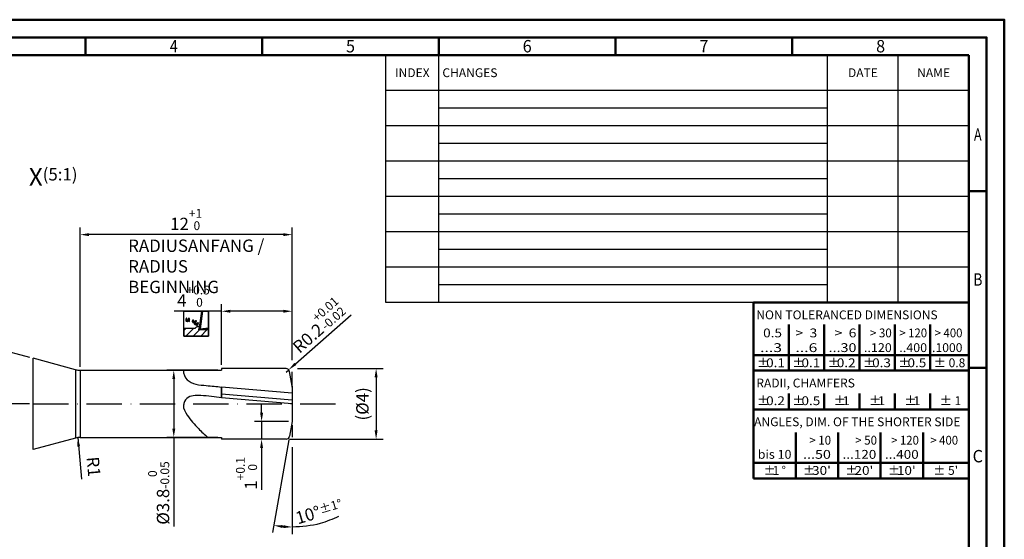
# Model space of a CAD drawing. Units: millimetres. Extents: x 0 to 420, y -1 to 297.
# Drawn here: x 141 to 420, y 150 to 297 of the extents above; entities that cross this region are included whole.
import ezdxf
from ezdxf.enums import TextEntityAlignment as Align

# ---------------------------------------------------------------- set-up
doc = ezdxf.new("R2010")
doc.units = ezdxf.units.MM
doc.linetypes.add('GEN7', pattern=[15, 10, -2.5, 0, -2.5])
doc.layers.get('0').update_dxf_attribs({"linetype": 'CONTINUOUS'})
doc.layers.get('DEFPOINTS').update_dxf_attribs({"linetype": 'CONTINUOUS'})
for name, color, linetype in [('AM_0', 7, 'CONTINUOUS'), ('AM_4', 3, 'CONTINUOUS'), ('AM_5', 3, 'CONTINUOUS'), ('AM_6', 2, 'CONTINUOUS'), ('AM_7', 4, 'GEN7'), ('AM_8', 1, 'CONTINUOUS')]:
    doc.layers.add(name, color=color, linetype=linetype)
doc.layers.add('AM_BOR', color=7, linetype='CONTINUOUS', lineweight=50)
doc.styles.get("Standard").update_dxf_attribs({"font": 'ISOCP.SHX'})
doc.styles.add('STYLE1', font='isocp.shx', dxfattribs={"height": 2.5})
doc.dimstyles.get("Standard").update_dxf_attribs({"dimtxt": 3.5, "dimasz": 2.5, "dimexe": 2, "dimexo": 1, "dimgap": 1.5, "dimtad": 1, "dimdsep": 46, "dimtxsty": 'STANDARD', "dimcen": -2, "dimclrt": 2, "dimazin": 2, "dimtp": 0.1, "dimtm": 0.1, "dimtfac": 1, "dimtmove": 0, "dimatfit": 3, "dimfxl": 1, "dimarcsym": 0})

# ---------------------------------------------------------------- blocks, each defined once
blk = doc.blocks.new('A3')
at = {"layer": 'AM_BOR', "color": 1}
for p, q in [((160, 287), (160, 292)), ((210, 287), (210, 292)), ((260, 287), (260, 292)), ((310, 287), (310, 292)), ((360, 287), (360, 292)), ((410, 248.5), (415, 248.5)), ((410, 198.5), (415, 198.5))]:
    blk.add_line(p, q, dxfattribs=at)
for points in [[(0, 0), (420, 0), (420, 297), (0, 297)], [(410, 287), (23, 287), (23, 10), (410, 10)]]:
    blk.add_lwpolyline(points, close=True, dxfattribs=at)
at = {"layer": 'AM_BOR', "color": 7}
blk.add_lwpolyline([(18, 292), (18, 5), (415, 5), (415, 292)], close=True, dxfattribs=at)
at = {"layer": 'AM_BOR', "color": 2}
for s, width, p in [('4', 0.84375, (185, 289.5)), ('5', 0.964286, (235, 289.5)), ('6', 0.964286, (285, 289.5)), ('7', 0.964286, (335, 289.5)), ('8', 0.964286, (385, 289.5)), ('A', 0.75, (412.5, 264.5)), ('B', 0.84375, (412.5, 223.5)), ('C', 0.964286, (412.5, 173.5))]:
    blk.add_text(s, height=3.5, dxfattribs=dict(at, width=width)).set_placement(p, align=Align.MIDDLE_CENTER)
blk = doc.blocks.new('MAPAL_FRAME-Model')
blk.add_blockref('A3', (0, 0))
blk = doc.blocks.new('*D93')
at = {"layer": 'AM_5', "color": 0, "lineweight": -2}
for p, q in [((220, 198.3), (244.25, 198.3)), ((242.25, 195.8), (242.25, 180.8)), ((217.78, 178.3), (244.25, 178.3))]:
    blk.add_line(p, q, dxfattribs=at)
at = {"layer": 'AM_5', "color": 0}
for points in [[(242.67, 195.8), (241.83, 195.8), (242.25, 198.3)], [(241.83, 180.8), (242.67, 180.8), (242.25, 178.3)]]:
    blk.add_solid(points, dxfattribs=at)
at = {"layer": 'DEFPOINTS', "color": 0}
for p in [(216.78, 198.3), (216.78, 178.3), (242.25, 178.3)]:
    blk.add_point(p, dxfattribs=at)
at = {"layer": 'AM_5', "color": 2, "insert": (238.82, 188.3), "char_height": 3.5, "attachment_point": 5, "rotation": 90}
blk.add_mtext('(%%c4)', dxfattribs=at)
blk = doc.blocks.new('*D95')
at = {"layer": 'AM_5', "color": 0, "lineweight": -2}
for p, q in [((198.5, 199.3), (198.5, 216.5)), ((218.5, 202.8), (218.5, 216.5)), ((198.5, 214.5), (185.13, 214.5)), ((216, 214.5), (201, 214.5)), ((218.5, 193.05), (218.5, 194.7))]:
    blk.add_line(p, q, dxfattribs=at)
at = {"layer": 'AM_5', "color": 0}
for points in [[(201, 214.92), (201, 214.08), (198.5, 214.5)], [(216, 214.08), (216, 214.92), (218.5, 214.5)]]:
    blk.add_solid(points, dxfattribs=at)
at = {"layer": 'DEFPOINTS', "color": 0}
for p in [(198.5, 214.5), (198.5, 198.3), (218.5, 192.05)]:
    blk.add_point(p, dxfattribs=at)
at = {"layer": 'AM_5', "color": 2, "insert": (190.57, 218.77), "char_height": 3.5, "attachment_point": 5}
blk.add_mtext('4{}{\\H0.71x;\\C3;\\S+0.5^  0;}', dxfattribs=at)
blk = doc.blocks.new('*D96')
at = {"layer": 'AM_5', "color": 0, "lineweight": -2}
for p, q in [((158.5, 198.8), (158.5, 238.18)), ((218.5, 200.7), (218.5, 238.18)), ((216, 236.18), (161, 236.18)), ((218.5, 193.05), (218.5, 197.4))]:
    blk.add_line(p, q, dxfattribs=at)
at = {"layer": 'AM_5', "color": 0}
for points in [[(161, 236.59), (161, 235.76), (158.5, 236.18)], [(216, 235.76), (216, 236.59), (218.5, 236.18)]]:
    blk.add_solid(points, dxfattribs=at)
at = {"layer": 'DEFPOINTS', "color": 0}
for p in [(158.5, 236.18), (158.5, 197.8), (218.5, 192.05)]:
    blk.add_point(p, dxfattribs=at)
at = {"layer": 'AM_5', "color": 2, "insert": (188.5, 240.45), "char_height": 3.5, "attachment_point": 5}
blk.add_mtext('12{}{\\H0.71x;\\C3;\\S+1^  0;}', dxfattribs=at)
blk = doc.blocks.new('*D97')
at = {"layer": 'AM_5', "color": 0, "lineweight": -2}
blk.add_line((157.85, 178.76), (158.9, 166.95), dxfattribs=at)
at = {"layer": 'AM_5', "color": 0}
blk.add_solid([(158.48, 176.31), (157.65, 176.23), (157.85, 178.76)], dxfattribs=at)
at = {"layer": 'DEFPOINTS', "color": 0}
for p in [(157.85, 178.76), (158.29, 173.78)]:
    blk.add_point(p, dxfattribs=at)
at = {"layer": 'AM_5', "color": 2, "insert": (161.85, 170.48), "char_height": 3.5, "attachment_point": 5, "rotation": 275.0728}
blk.add_mtext('R1', dxfattribs=at)
blk = doc.blocks.new('PICTO_CUT')
h = blk.add_hatch()
h.set_pattern_fill('_USER', color=256, scale=1.5, angle=45, style=0, pattern_type=0)
h.set_pattern_definition([(45, (0, 0), (-1.06066, 1.06066), [])])
h.paths.add_polyline_path([(0, -3.5), (7, -3.5), (7, -1.77), (4.6, -1.77), (4.3, -1.77), (4.3, -1.77), (4.29, -1.77), (4.42, -0.8), (4.27, -0.78), (4.22, -0.78), (4.15, -0.78), (3.95, -0.83), (3.93, -0.84), (3.9, -0.84), (3.69, -0.98), (3.67, -0.99), (3.67, -0.99), (3.64, -1.01), (3.47, -1.14), (3.28, -1.3), (3.25, -1.33), (0, -1.33)])
for p, q in [((0, 3.5), (7, 3.5)), ((0, -3.5), (0, 3.5)), ((5, 3.5), (4.29, -1.77)), ((5.28, 3.5), (4.61, -1.48)), ((7, 3.5), (5, 3.5)), ((7, 3.5), (5.28, 3.5)), ((7, 3.5), (7, -3.5)), ((7, -1.42), (7, 3.5)), ((7, -1.17), (7, 3.5)), ((0.6, 1.19), (0.58, 1.15)), ((0.58, 1.15), (0.58, 1.14)), ((0.58, 1.14), (0.58, 1.11)), ((0.58, 1.11), (0.64, 0.79)), ((0.63, 1.23), (0.6, 1.2)), ((0.6, 1.2), (0.6, 1.19)), ((0.82, 1.51), (0.63, 1.23)), ((0.64, 0.79), (0.65, 0.76)), ((0.65, 0.76), (0.65, 0.75)), ((0.65, 0.75), (0.68, 0.74)), ((0.7, 0.73), (0.67, 0.72)), ((0.67, 0.72), (0.7, 0.71)), ((0.68, 0.74), (0.7, 0.75)), ((0.68, 0.74), (0.68, 0.74)), ((0.91, 0.85), (0.7, 0.73)), ((0.7, 0.75), (0.85, 0.83)), ((0.7, 0.71), (0.94, 0.62)), ((0.84, 1.55), (0.82, 1.51)), ((0.86, 1.57), (0.84, 1.55)), ((0.84, 1.55), (0.84, 1.55)), ((0.85, 1.52), (0.86, 1.57)), ((0.86, 0.93), (0.85, 1.52)), ((0.85, 0.83), (0.86, 0.84)), ((0.86, 1.57), (0.86, 1.57)), ((0.88, 0.88), (0.86, 0.93)), ((0.86, 0.84), (0.87, 0.84)), ((0.87, 0.84), (0.88, 0.87)), ((0.88, 0.87), (0.88, 0.88)), ((0.92, 0.86), (0.91, 0.85)), ((0.97, 0.9), (0.92, 0.86)), ((0.94, 0.62), (0.96, 0.62)), ((0.96, 0.62), (0.97, 0.61)), ((1.18, 1.11), (0.97, 0.9)), ((0.97, 0.61), (1.02, 0.62)), ((1.02, 0.62), (1.03, 0.62)), ((1.03, 0.62), (1.07, 0.65)), ((1.07, 0.65), (1.44, 1.03)), ((1.35, 1.35), (1.18, 1.11)), ((1.38, 1.4), (1.35, 1.35)), ((1.41, 0.96), (1.36, 0.88)), ((1.36, 0.88), (1.36, 0.78)), ((1.36, 0.78), (1.36, 0.76)), ((1.36, 0.76), (1.36, 0.76)), ((1.36, 0.76), (1.36, 0.76)), ((1.36, 0.76), (1.36, 0.76)), ((1.36, 0.76), (1.38, 0.73)), ((1.43, 1.51), (1.38, 1.41)), ((1.38, 1.41), (1.38, 1.4)), ((1.38, 0.73), (1.39, 0.73)), ((1.39, 0.73), (1.41, 0.72)), ((1.42, 0.98), (1.41, 0.96)), ((1.41, 0.72), (1.62, 0.65)), ((1.44, 1), (1.42, 0.98)), ((1.44, 1.52), (1.43, 1.51)), ((1.47, 1.54), (1.44, 1.53)), ((1.44, 1.53), (1.44, 1.52)), ((1.6, 1.25), (1.44, 1)), ((1.44, 1.03), (1.47, 1.07)), ((1.49, 1.53), (1.47, 1.54)), ((1.47, 1.54), (1.47, 1.54)), ((1.47, 1.07), (1.49, 1.1)), ((1.64, 1.48), (1.49, 1.53)), ((1.49, 1.1), (1.66, 1.4)), ((1.62, 1.28), (1.6, 1.25)), ((1.63, 1.3), (1.62, 1.28)), ((1.62, 1.28), (1.62, 1.28)), ((1.62, 0.65), (1.64, 0.64)), ((1.63, 1.24), (1.64, 1.3)), ((1.64, 1.3), (1.63, 1.3)), ((1.63, 0.69), (1.63, 1.24)), ((1.64, 0.64), (1.63, 0.69)), ((1.65, 1.48), (1.64, 1.48)), ((1.66, 1.47), (1.65, 1.48)), ((1.67, 1.44), (1.66, 1.47)), ((1.66, 1.4), (1.67, 1.43)), ((1.67, 1.43), (1.67, 1.44)), ((2.42, 0.67), (2.41, 0.63)), ((2.41, 0.63), (2.41, 0.63)), ((2.41, 0.63), (2.43, 0.59)), ((2.56, 1.02), (2.42, 0.67)), ((2.43, 0.59), (2.44, 0.59)), ((2.44, 0.57), (2.43, 0.57)), ((2.43, 0.57), (2.45, 0.55)), ((2.44, 0.59), (2.45, 0.59)), ((2.5, 0.57), (2.44, 0.57)), ((2.45, 0.59), (2.5, 0.58)), ((2.45, 0.55), (2.61, 0.36)), ((2.5, 0.58), (2.5, 0.57)), ((2.5, 0.57), (2.51, 0.58)), ((2.53, 0.57), (2.5, 0.57)), ((2.5, 0.57), (2.5, 0.57)), ((2.5, 0.57), (2.5, 0.57)), ((2.5, 0.57), (2.5, 0.57)), ((2.51, 0.58), (2.52, 0.58)), ((2.52, 0.58), (2.53, 0.58)), ((2.81, 0.59), (2.53, 0.57)), ((2.53, 0.58), (2.62, 0.58)), ((2.58, 1.05), (2.56, 1.02)), ((2.61, 1.06), (2.58, 1.06)), ((2.58, 1.06), (2.58, 1.05)), ((2.62, 1.05), (2.61, 1.06)), ((2.61, 0.36), (2.63, 0.34)), ((2.63, 1.04), (2.62, 1.05)), ((2.62, 0.58), (2.63, 0.58)), ((2.74, 0.9), (2.63, 1.04)), ((2.63, 0.58), (2.64, 0.59)), ((2.63, 0.34), (2.63, 0.34)), ((2.63, 0.34), (2.68, 0.32)), ((2.64, 0.59), (2.67, 0.61)), ((2.67, 0.61), (2.68, 0.63)), ((2.67, 0.61), (2.67, 0.61)), ((2.68, 0.63), (2.75, 0.83)), ((2.68, 0.32), (2.69, 0.32)), ((2.69, 0.32), (2.75, 0.32)), ((2.76, 0.89), (2.74, 0.9)), ((2.75, 0.83), (2.76, 0.85)), ((2.75, 0.32), (3.06, 0.39)), ((2.76, 0.85), (2.76, 0.89)), ((2.76, 0.89), (2.76, 0.89)), ((2.76, 0.85), (2.76, 0.85)), ((2.83, 0.6), (2.81, 0.59)), ((2.88, 0.61), (2.83, 0.6)), ((3.36, 0.8), (2.88, 0.61)), ((3.08, 0.33), (2.96, 0.03)), ((2.96, 0.03), (2.96, 0)), ((3.06, 0.39), (3.35, 0.51)), ((3.09, 0.36), (3.08, 0.33)), ((3.13, 0.4), (3.09, 0.37)), ((3.09, 0.37), (3.09, 0.36)), ((3.14, 0.4), (3.13, 0.4)), ((3.17, 0.41), (3.14, 0.4)), ((3.49, 0.57), (3.17, 0.41)), ((3.21, -0.02), (3.23, 0.04)), ((3.23, 0.04), (3.35, 0.31)), ((3.59, 0.03), (3.31, -0.04)), ((3.35, 0.31), (3.51, 0.55)), ((3.35, 0.51), (3.41, 0.54)), ((3.4, 0.83), (3.36, 0.8)), ((3.41, 0.83), (3.4, 0.83)), ((3.49, 0.89), (3.41, 0.83)), ((3.41, 0.54), (3.43, 0.55)), ((3.43, 0.55), (3.63, 0.68)), ((3.5, 0.9), (3.49, 0.9)), ((3.49, 0.9), (3.49, 0.89)), ((3.52, 0.58), (3.49, 0.57)), ((3.52, 0.9), (3.5, 0.9)), ((3.51, 0.55), (3.55, 0.6)), ((3.53, 0.89), (3.52, 0.9)), ((3.55, 0.6), (3.52, 0.59)), ((3.52, 0.59), (3.52, 0.58)), ((3.54, 0.88), (3.53, 0.89)), ((3.65, 0.75), (3.54, 0.88)), ((3.55, 0.6), (3.55, 0.6)), ((3.86, 0.16), (3.59, 0.03)), ((3.63, 0.68), (3.65, 0.7)), ((3.66, 0.74), (3.65, 0.75)), ((3.65, 0.7), (3.66, 0.73)), ((3.65, 0.7), (3.65, 0.7)), ((3.66, 0.73), (3.66, 0.74)), ((3.91, 0.19), (3.86, 0.16)), ((3.86, -0.13), (4.15, 0.05)), ((3.92, 0.2), (3.91, 0.19)), ((4.02, 0.26), (3.92, 0.2)), ((4.03, 0.27), (4.02, 0.27)), ((4.02, 0.27), (4.02, 0.26)), ((4.06, 0.26), (4.03, 0.27)), ((4.07, 0.25), (4.06, 0.26)), ((4.06, 0.26), (4.06, 0.26)), ((4.17, 0.13), (4.07, 0.25)), ((4.15, 0.05), (4.18, 0.07)), ((4.19, 0.12), (4.17, 0.13)), ((4.18, 0.07), (4.19, 0.07)), ((4.19, 0.11), (4.19, 0.12)), ((4.19, 0.07), (4.19, 0.11)), ((3.25, -1.33), (0, -1.33)), ((0, -1.33), (0, -3.5)), ((2.96, 0), (2.95, -0.01)), ((2.95, -0.01), (2.98, -0.03)), ((2.99, -0.05), (2.96, -0.05)), ((2.96, -0.05), (2.98, -0.07)), ((2.98, -0.03), (2.98, -0.04)), ((2.98, -0.04), (3, -0.04)), ((2.98, -0.07), (3.14, -0.26)), ((3.23, -0.05), (2.99, -0.05)), ((3, -0.04), (3.16, -0.04)), ((3.14, -0.26), (3.16, -0.28)), ((3.16, -0.04), (3.18, -0.04)), ((3.16, -0.28), (3.16, -0.29)), ((3.16, -0.29), (3.21, -0.31)), ((3.18, -0.04), (3.19, -0.04)), ((3.19, -0.04), (3.21, -0.02)), ((3.21, -0.02), (3.21, -0.02)), ((3.21, -0.31), (3.22, -0.31)), ((3.22, -0.31), (3.27, -0.3)), ((3.25, -0.05), (3.23, -0.05)), ((3.31, -0.04), (3.25, -0.05)), ((3.28, -1.3), (3.25, -1.33)), ((3.27, -0.3), (3.78, -0.17)), ((3.47, -1.14), (3.28, -1.3)), ((3.64, -1.01), (3.47, -1.14)), ((3.59, -0.34), (3.58, -0.36)), ((3.58, -0.36), (3.58, -0.36)), ((3.58, -0.36), (3.58, -0.36)), ((3.58, -0.36), (3.58, -0.36)), ((3.58, -0.36), (3.58, -0.36)), ((3.58, -0.36), (3.58, -0.4)), ((3.58, -0.4), (3.58, -0.4)), ((3.58, -0.4), (3.6, -0.41)), ((3.64, -0.26), (3.59, -0.34)), ((3.6, -0.41), (3.74, -0.58)), ((3.72, -0.2), (3.64, -0.26)), ((3.67, -0.99), (3.64, -1.01)), ((3.69, -0.98), (3.67, -0.99)), ((3.67, -0.99), (3.67, -0.99)), ((3.9, -0.84), (3.69, -0.98)), ((3.74, -0.2), (3.72, -0.2)), ((3.77, -0.19), (3.74, -0.2)), ((3.74, -0.58), (3.76, -0.6)), ((3.76, -0.6), (3.78, -0.55)), ((4.03, -0.05), (3.77, -0.19)), ((3.78, -0.17), (3.83, -0.14)), ((3.78, -0.55), (3.89, -0.3)), ((3.83, -0.14), (3.86, -0.13)), ((3.89, -0.3), (4.05, -0.07)), ((3.93, -0.84), (3.9, -0.84)), ((3.95, -0.83), (3.93, -0.84)), ((4.15, -0.78), (3.95, -0.83)), ((4.06, -0.04), (4.03, -0.05)), ((4.05, -0.07), (4.08, -0.03)), ((4.08, -0.03), (4.06, -0.04)), ((4.06, -0.04), (4.06, -0.04)), ((4.08, -0.03), (4.08, -0.03)), ((4.22, -0.78), (4.15, -0.78)), ((4.27, -0.78), (4.22, -0.78)), ((4.39, -0.8), (4.27, -0.78)), ((4.29, -1.77), (4.37, -1.17)), ((4.29, -1.77), (7, -1.42)), ((4.6, -1.77), (4.29, -1.77)), ((4.37, -1.17), (4.42, -0.8)), ((4.42, -0.8), (4.39, -0.8)), ((7, -1.77), (4.6, -1.77)), ((4.61, -1.48), (7, -1.17)), ((7, -3.5), (7, -1.77)), ((7, -3.5), (0, -3.5)), ((0, -3.5), (7, -3.5))]:
    blk.add_line(p, q)
blk = doc.blocks.new('*D118')
at = {"layer": 'AM_5', "color": 0, "lineweight": -2}
for p, q in [((197.5, 197.8), (183, 197.8)), ((185, 195.3), (185, 181.3)), ((197.5, 178.8), (183, 178.8)), ((185, 178.8), (185, 153.63))]:
    blk.add_line(p, q, dxfattribs=at)
at = {"layer": 'AM_5', "color": 0}
for points in [[(185.42, 195.3), (184.58, 195.3), (185, 197.8)], [(184.58, 181.3), (185.42, 181.3), (185, 178.8)]]:
    blk.add_solid(points, dxfattribs=at)
at = {"layer": 'DEFPOINTS', "color": 0}
for p in [(198.5, 197.8), (185, 178.8), (198.5, 178.8)]:
    blk.add_point(p, dxfattribs=at)
at = {"layer": 'AM_5', "color": 2, "insert": (180.73, 163.08), "char_height": 3.5, "attachment_point": 5, "rotation": 90}
blk.add_mtext('%%c3.8{}{\\H0.71x;\\C3;\\S 0^ -0.05;}', dxfattribs=at)
blk = doc.blocks.new('*D128')
at = {"layer": 'AM_5', "color": 0, "lineweight": -2}
for p, q in [((209.85, 185.8), (209.85, 188.3)), ((217.5, 183.3), (207.85, 183.3)), ((209.85, 183.3), (209.85, 178.3)), ((215.78, 178.3), (207.85, 178.3)), ((209.85, 175.8), (209.85, 163.98))]:
    blk.add_line(p, q, dxfattribs=at)
at = {"layer": 'AM_5', "color": 0}
for points in [[(209.43, 185.8), (210.27, 185.8), (209.85, 183.3)], [(210.27, 175.8), (209.43, 175.8), (209.85, 178.3)]]:
    blk.add_solid(points, dxfattribs=at)
at = {"layer": 'DEFPOINTS', "color": 0}
for p in [(218.5, 183.3), (209.85, 178.3), (216.78, 178.3)]:
    blk.add_point(p, dxfattribs=at)
at = {"layer": 'AM_5', "color": 2, "insert": (205.58, 168.64), "char_height": 3.5, "attachment_point": 5, "rotation": 90}
blk.add_mtext('1{}{\\H0.71x;\\C3;\\S+0.1^  0;}', dxfattribs=at)
blk = doc.blocks.new('*D131')
at = {"layer": 'AM_5', "color": 0, "lineweight": -2}
for p, q in [((218.5, 182.3), (218.5, 178.85)), ((217.59, 178.14), (212.97, 151.93)), ((218.5, 176.05), (218.5, 151.45))]:
    blk.add_line(p, q, dxfattribs=at)
blk.add_arc((218.5, 183.3), 29.85, 264.7998, 265.2002, dxfattribs=at)
at = {"layer": 'AM_5', "color": 0}
for points in [[(215.85, 153.99), (215.74, 153.16), (213.32, 153.9)], [(215.98, 153.14), (216.02, 153.97), (218.5, 153.45)]]:
    blk.add_solid(points, dxfattribs=at)
at = {"layer": 'DEFPOINTS', "color": 0}
for p in [(218.5, 188.3), (218.5, 183.3), (218.5, 183.3), (217.76, 179.13), (215.03, 153.65)]:
    blk.add_point(p, dxfattribs=at)
at = {"layer": 'AM_5', "color": 2, "insert": (226.11, 157.81), "char_height": 3.5, "attachment_point": 5, "rotation": 16.6286}
blk.add_mtext('10%%d{}{\\H0.71x;\\C3;%%p1°}', dxfattribs=at)
blk = doc.blocks.new('*D188')
at = {"layer": 'AM_5', "color": 0, "lineweight": -2}
for p, q in [((144.25, 201.44), (129.69, 205.34)), ((144.21, 188.3), (127.45, 188.3))]:
    blk.add_line(p, q, dxfattribs=at)
for start, end in [(160.5129, 162.7564), (165, 180), (182.2436, 184.4871)]:
    blk.add_arc((193.3, 188.3), 63.85, start, end, dxfattribs=at)
at = {"layer": 'AM_5', "color": 0}
for points in [[(131.92, 207.34), (132.72, 207.11), (131.62, 204.83)], [(129.91, 185.81), (129.08, 185.79), (129.45, 188.3)]]:
    blk.add_solid(points, dxfattribs=at)
at = {"layer": 'DEFPOINTS', "color": 0}
for p in [(145.21, 201.18), (130.42, 199.39), (157.21, 197.97), (145.21, 188.3), (231, 188.3)]:
    blk.add_point(p, dxfattribs=at)
at = {"layer": 'AM_5', "color": 2, "insert": (126.77, 197.06), "char_height": 3.5, "attachment_point": 5, "rotation": 82.5}
blk.add_mtext('15%%d{}{\\H0.71x;\\C3;%%p1°}', dxfattribs=at)
blk = doc.blocks.new('*D189')
at = {"layer": 'AM_5', "color": 0, "lineweight": -2}
for p, q in [((219.41, 199.61), (235.21, 213.53)), ((216.78, 197.3), (217.53, 197.96))]:
    blk.add_line(p, q, dxfattribs=at)
at = {"layer": 'AM_5', "color": 0}
blk.add_solid([(219.13, 199.93), (219.68, 199.3), (217.53, 197.96)], dxfattribs=at)
at = {"layer": 'DEFPOINTS', "color": 0}
for p in [(217.53, 197.96), (216.78, 197.3)]:
    blk.add_point(p, dxfattribs=at)
at = {"layer": 'AM_5', "color": 2, "insert": (225.42, 210.61), "char_height": 3.5, "attachment_point": 5, "rotation": 41.3653}
blk.add_mtext('R0.2{}{\\H0.71x;\\C3;\\S+0.01^ -0.02;}', dxfattribs=at)
blk = doc.blocks.new('*U204')
at = {"layer": 'AM_0', "linetype": 'Continuous'}
for p, q in [((-165, -70), (-165, 0)), ((0, 0), (-165, 0)), ((-150, -70), (-150, 0)), ((-40, -70), (-40, 0)), ((-20, -70), (-20, 0)), ((0, 0), (0, -70)), ((0, -10), (-165, -10)), ((0, -20), (-165, -20)), ((0, -30), (-165, -30)), ((0, -40), (-165, -40)), ((0, -50), (-165, -50)), ((0, -60), (-165, -60)), ((0, -70), (-165, -70))]:
    blk.add_line(p, q, dxfattribs=at)
at = {"layer": 'AM_4', "linetype": 'Continuous'}
for p, q in [((-40, -15), (-150, -15)), ((-40, -25), (-150, -25)), ((-40, -35), (-150, -35)), ((-40, -45), (-150, -45)), ((-40, -55), (-150, -55)), ((-40, -65), (-150, -65))]:
    blk.add_line(p, q, dxfattribs=at)
at = {"layer": 'AM_6', "linetype": 'Continuous'}
for s, p in [('INDEX', (-157.5, -5)), ('DATE', (-30, -5))]:
    blk.add_text(s, height=2.5, dxfattribs=at).set_placement(p, align=Align.MIDDLE_CENTER)
blk.add_text('CHANGES', height=2.5, dxfattribs=at).set_placement((-149, -5), align=Align.MIDDLE_LEFT)
at = {"layer": 'AM_6'}
blk.add_text('NAME', height=2.5, dxfattribs=at).set_placement((-10, -5), align=Align.MIDDLE_CENTER)
for tag, p in [('CHG_NO1', (-157.5, -15)), ('CHG_DATE1', (-30, -15)), ('CHG_NAME1', (-10, -15)), ('CHG_NO2', (-157.5, -25)), ('CHG_DATE2', (-30, -25)), ('CHG_NAME2', (-10, -25)), ('CHG_NO3', (-157.5, -35)), ('CHG_DATE3', (-30, -35)), ('CHG_NAME3', (-10, -35)), ('CHG_NO4', (-157.5, -45)), ('CHG_DATE4', (-30, -45)), ('CHG_NAME4', (-10, -45)), ('CHG_NO5', (-157.5, -55)), ('CHG_DATE5', (-30, -55)), ('CHG_NAME5', (-10, -55)), ('CHG_NO6', (-157.5, -65)), ('CHG_DATE6', (-30, -65)), ('CHG_NAME6', (-10, -65))]:
    blk.add_attdef(tag, text='', height=2.5, dxfattribs=at).set_placement(p, align=Align.MIDDLE_CENTER)
for tag, p in [('CHG_TEXT1_1', (-149, -12.5)), ('CHG_TEXT1_2', (-149, -17.5)), ('CHG_TEXT2_1', (-149, -22.5)), ('CHG_TEXT2_2', (-149, -27.5)), ('CHG_TEXT3_1', (-149, -32.5)), ('CHG_TEXT3_2', (-149, -37.5)), ('CHG_TEXT4_1', (-149, -42.5)), ('CHG_TEXT4_2', (-149, -47.5)), ('CHG_TEXT5_1', (-149, -52.5)), ('CHG_TEXT5_2', (-149, -57.5)), ('CHG_TEXT6_1', (-149, -62.5)), ('CHG_TEXT6_2', (-149, -67.5))]:
    blk.add_attdef(tag, text='', height=2.5, dxfattribs=at).set_placement(p, align=Align.MIDDLE_LEFT)
blk = doc.blocks.new('ECN_6_LINES_FIXED')
blk.add_blockref('*U204', (0, 0))
blk = doc.blocks.new('*U205')
at = {"layer": 'AM_BOR', "color": 1}
for p, q in [((-61, -49.84), (-61, 0)), ((-61, 0), (0, 0)), ((-51, -6.28), (-51, -19.28)), ((-41, -6.28), (-41, -19.28)), ((-31, -6.28), (-31, -19.28)), ((-21, -6.28), (-21, -19.28)), ((-11, -6.28), (-11, -19.28)), ((-61, -14.89), (0, -14.89)), ((-61, -19.28), (0, -19.28)), ((-51, -25.76), (-51, -30.26)), ((-41, -25.76), (-41, -30.26)), ((-31, -25.76), (-31, -30.26)), ((-21, -25.76), (-21, -30.26)), ((-11, -25.76), (-11, -30.26)), ((-61, -30.26), (0, -30.26)), ((-49, -36.84), (-49, -49.84)), ((-37, -36.84), (-37, -49.84)), ((-25, -36.84), (-25, -49.84)), ((-13, -36.84), (-13, -49.84)), ((-61, -45.34), (0, -45.34)), ((-61, -49.84), (0, -49.84))]:
    blk.add_line(p, q, dxfattribs=at)
at = {"layer": 'AM_BOR', "color": 1, "style": 'STYLE1'}
for s, p in [('NON TOLERANCED DIMENSIONS', (-60.17, -3.52)), ('RADII, CHAMFERS', (-60.17, -22.8))]:
    blk.add_text(s, height=2.5, dxfattribs=at).set_placement(p, align=Align.MIDDLE_LEFT)
for s, width, p, p2 in [(' 0.5', 1.269231, (-59.1, -9.88), (-52.91, -9.88)), ('>  3', 1.207317, (-49.1, -9.88), (-42.91, -9.88)), ('>  6', 1.207931, (-38.03, -9.88), (-31.84, -9.88)), ('> 30', 1.053191, (-28.03, -9.88), (-21.84, -9.88)), ('> 120', 1.105263, (-19.71, -9.88), (-11.84, -9.88)), ('...3', 1.706897, (-59.1, -14.04), (-52.91, -14.04)), ('...6', 1.708124, (-49.1, -14.04), (-42.91, -14.04)), ('...30', 1.465116, (-39.71, -14.04), (-31.84, -14.04)), ('..120', 1.340426, (-29.71, -14.04), (-21.84, -14.04)), ('..400', 1.188679, (-19.71, -14.04), (-11.84, -14.04)), ('..1000', 1.254098, (-11.4, -14.04), (-1.84, -14.04)), (' 0.1', 1.414286, (-58.25, -18.33), (-52.07, -18.33)), (' 0.1', 1.414286, (-48.25, -18.33), (-42.07, -18.33)), (' 0.2', 1.269231, (-38.25, -18.33), (-32.07, -18.33)), (' 0.3', 1.269231, (-28.25, -18.33), (-22.07, -18.33)), (' 0.5', 1.269231, (-18.25, -18.33), (-12.07, -18.33)), (' 0.2', 1.269231, (-58.25, -29.06), (-52.07, -29.06)), (' 0.5', 1.269231, (-48.25, -29.06), (-42.07, -29.06)), (' 1', 1.5, (-36.57, -29.06), (-33.75, -29.06)), (' 1', 1.5, (-26.57, -29.06), (-23.75, -29.06)), (' 1', 1.5, (-16.57, -29.06), (-13.75, -29.06)), ('> 10', 1.151163, (-45.2, -40.24), (-39.01, -40.24)), ('> 50', 1.053191, (-32.2, -40.24), (-26.01, -40.24)), ('> 120', 1.105263, (-22.04, -40.24), (-14.17, -40.24)), ('bis 10', 1.214326, (-59.78, -44.24), (-50.22, -44.24)), ('...50', 1.465116, (-46.94, -44.24), (-39.07, -44.24)), ('...120', 1.443396, (-35.78, -44.24), (-26.22, -44.24)), ('...400', 1.29661, (-23.78, -44.24), (-14.22, -44.24)), (' 1', 1.5, (-56.41, -48.79), (-53.6, -48.79)), (" 30'", 1.2375, (-45.25, -48.79), (-39.07, -48.79)), (" 20'", 1.2375, (-33.25, -48.79), (-27.07, -48.79)), (" 10'", 1.375, (-21.25, -48.79), (-15.07, -48.79))]:
    blk.add_text(s, height=2.5, dxfattribs=dict(at, width=width)).set_placement(p, p2, align=Align.FIT)
for p, p2 in [((-9.71, -9.88), (-1.84, -9.88)), ((-10.94, -40.24), (-3.07, -40.24))]:
    blk.add_text('> 400', height=2.5, dxfattribs=at).set_placement(p, p2, align=Align.FIT)
for s, p in [('%%p', (-59.94, -18.33)), ('%%p', (-49.94, -18.33)), ('%%p', (-39.94, -18.33)), ('%%p', (-29.94, -18.33)), ('%%p', (-19.94, -18.33)), ('%%p 0.8', (-9.94, -18.33)), ('%%p', (-59.94, -29.06)), ('%%p', (-49.94, -29.06)), ('%%p', (-38.25, -29.06)), ('%%p', (-28.25, -29.06)), ('%%p', (-18.25, -29.06)), ('%%p 1', (-8.25, -29.06)), ('%%p', (-58.1, -48.79)), ('%%d', (-53.03, -48.79)), ('%%p', (-46.94, -48.79)), ('%%p', (-34.94, -48.79)), ('%%p', (-22.94, -48.79)), ("%%p 5'", (-10.1, -48.79))]:
    blk.add_text(s, height=2.5, dxfattribs=at).set_placement(p)
blk.add_text('ANGLES, DIM. OF THE SHORTER SIDE', height=2.5, dxfattribs=at).set_placement((-60.79, -32.52), align=Align.TOP_LEFT)

msp = doc.modelspace()

# ---------------------------------------------------------------- linework, layer by layer
for p, q in [((218.5, 193.3013), (217.7641, 197.4749)), ((218.5, 183.3013), (217.7641, 179.1276))]:
    msp.add_line(p, q)
for centre, start, end in [((216.7793, 197.3013), 10, 90), ((216.7793, 179.3013), 270, 350)]:
    msp.add_arc(centre, 1, start, end)
at = {"layer": 'AM_0'}
for p, q in [((157.2059, 197.9717), (145.2145, 201.1847)), ((198.5, 198.3013), (198.5, 197.8013)), ((216.7793, 198.3013), (198.5, 198.3013)), ((158.5, 197.8013), (198.5, 197.8013)), ((218.5, 191.3127), (198.5, 193.0625)), ((198.5, 190.0511), (198.5, 193.0625)), ((198.5, 193.0625), (198.5, 190.0511)), ((218.5, 193.3013), (218.5, 183.3013)), ((218.5, 193.3013), (218.5, 183.3013)), ((218.5, 189.3051), (198.5, 191.0549)), ((218.5, 188.3013), (198.5, 190.0511)), ((157.2059, 178.6309), (145.2145, 175.4178)), ((158.5, 178.8013), (198.5, 178.8013)), ((198.5, 178.8013), (198.5, 178.3013)), ((216.7793, 178.3013), (198.5, 178.3013))]:
    msp.add_line(p, q, dxfattribs=at)
for centre, start, end in [((158.5, 202.8013), 255, 270), ((158.5, 173.8013), 90, 105)]:
    msp.add_arc(centre, 5, start, end, dxfattribs=at)
for points, knots in [([(187.7293, 197.8013), (187.6785, 196.8111), (189.0443, 193.8524), (193.8654, 193.5499), (197.0996, 193.2098), (198.5, 193.0625)], [18.26448791, 18.26448791, 18.26448791, 18.26448791, 22.51211676, 30.99728831, 37.47638933, 37.47638933, 37.47638933, 37.47638933]), ([(198.5, 190.0511), (196.6279, 190.3002), (193.4507, 190.7231), (188.9034, 190.7194), (187.2667, 187.61), (189.144, 184.4191), (191.6294, 181.5567), (193.7312, 179.6042), (194.6474, 178.8013)], [0, 0, 0, 0, 5.84466042, 9.91886109, 12.04144863, 15.00807784, 20.02654886, 23.6919897, 23.6919897, 23.6919897, 23.6919897])]:
    msp.add_open_spline(points, degree=3, knots=knots, dxfattribs=at)
at = {"layer": 'AM_5'}
msp.add_open_spline([(218.5, 153.5), (221.2236, 153.6639), (225.8209, 153.9405), (230.0196, 155.7899), (231.7308, 156.5436)], degree=3, knots=[0, 0, 0, 0, 8.09836435, 13.66971966, 13.66971966, 13.66971966, 13.66971966], dxfattribs=at)
at = {"layer": 'AM_7'}
msp.add_line((145.2145, 188.3013), (231, 188.3013), dxfattribs=at)
at = {"layer": 'AM_8'}
for p, q in [((157.2059, 197.9717), (157.2059, 178.6309)), ((158.5, 197.8013), (158.5, 178.8013))]:
    msp.add_line(p, q, dxfattribs=at)
msp.add_lwpolyline([(145.2145, 175.4178), (145.2145, 201.1847)], dxfattribs=at)

# ---------------------------------------------------------------- block references
at = {"layer": 'AM_0'}
for name, p in [('MAPAL_FRAME-Model', (0, 0)), ('ECN_6_LINES_FIXED', (410, 287))]:
    msp.add_blockref(name, p, dxfattribs=at)
at = {"layer": 'AM_5'}
msp.add_blockref('PICTO_CUT', (187.8102, 211), dxfattribs=at)
at = {"layer": 'AM_BOR'}
msp.add_blockref('*U205', (410, 217), dxfattribs=at)

# ---------------------------------------------------------------- texts
at = {"layer": 'AM_0', "insert": (144, 255), "char_height": 5, "width": 5.5, "attachment_point": 1}
msp.add_mtext('X\\H0.7x;(5:1)', dxfattribs=at)
at = {"layer": 'AM_6', "insert": (172.1001, 234.798), "char_height": 3.5, "width": 41, "attachment_point": 1}
msp.add_mtext('RADIUSANFANG /\\PRADIUS BEGINNING', dxfattribs=at)

# ---------------------------------------------------------------- dimensions: what is measured, and where the dimension line sits
at = {"layer": 'AM_5'}
for base, p2, text, override, picture, middle in [((158.5, 236.1763), (158.5, 197.8013), '<>{}{\\H0.71x;\\C3;\\S+1^  0;}', {"dimgap": 1.5, "dimdec": 3, "dimlfac": 0.2, "dimrnd": 0, "dimpost": '', "dimcen": -2, "dimtol": 0, "dimlim": 0, "dimtp": 1, "dimtm": 0}, '*D96', (188.5, 236.1763)), ((198.5, 214.5), (198.5, 198.3013), '<>{}{\\H0.71x;\\C3;\\S+0.5^  0;}', {"dimgap": 1.5, "dimdec": 3, "dimlfac": 0.2, "dimrnd": 0, "dimpost": '', "dimcen": -2, "dimtol": 0, "dimlim": 0, "dimtp": 0.5, "dimtm": 0}, '*D95', (190.5669, 214.5))]:
    dim = msp.add_linear_dim(base=base, p1=(218.5, 192.0513), p2=p2, text=text, dimstyle='STANDARD', override=override, dxfattribs=at)
    dim.commit()
    dim.dimension.update_dxf_attribs({"geometry": picture, "text_midpoint": middle, "dimtype": 160})
dim = msp.add_radius_dim(center=(216.7793, 197.3013), mpoint=(217.5298, 197.9621), text='<>{}{\\H0.71x;\\C3;\\S+0.01^ -0.02;}', dimstyle='STANDARD', override={"dimgap": 1.5, "dimdec": 3, "dimlfac": 0.2, "dimrnd": 0, "dimpost": '', "dimcen": -2, "dimtol": 0, "dimlim": 0, "dimtp": 0.01, "dimtm": 0.02}, dxfattribs=at)
dim.commit()
dim.dimension.update_dxf_attribs({"geometry": '*D189', "text_midpoint": (228.2455, 207.3978), "dimtype": 164})
dim = msp.add_angular_dim_2l(base=(130.4177, 199.3885), line1=((157.2059, 197.9717), (145.2145, 201.1847)), line2=((145.2145, 188.3013), (231, 188.3013)), text='<>{}{\\H0.71x;\\C3;%%p1°}', dimstyle='STANDARD', override={"dimgap": 1.5, "dimdec": 3, "dimlfac": 1, "dimrnd": 0, "dimpost": '', "dimcen": -2, "dimtol": 0, "dimlim": 0, "dimtp": 1, "dimtm": 0.1}, dxfattribs=at)
dim.commit()
dim.dimension.update_dxf_attribs({"geometry": '*D188', "text_midpoint": (126.77, 197.0596)})
for base, p1, text, override, picture, middle in [((242.25, 178.3013), (216.7793, 198.3013), '(%%c<>)', {"dimgap": 1.5, "dimdec": 3, "dimlfac": 0.2, "dimrnd": 0, "dimpost": '', "dimcen": -2, "dimtp": 0.01, "dimtm": 0.1}, '*D93', (238.825, 188.3013)), ((209.8491, 178.3013), (218.5, 183.3013), '<>{}{\\H0.71x;\\C3;\\S+0.1^  0;}', {"dimgap": 1.5, "dimdec": 3, "dimlfac": 0.2, "dimrnd": 0, "dimpost": '', "dimcen": -2, "dimtol": 0, "dimlim": 0, "dimtp": 0.1, "dimtm": 0}, '*D128', (205.5813, 168.6417))]:
    dim = msp.add_linear_dim(base=base, p1=p1, p2=(216.7793, 178.3013), angle=90, text=text, dimstyle='STANDARD', override=override, dxfattribs=at)
    dim.commit()
    dim.dimension.update_dxf_attribs({"geometry": picture, "text_midpoint": middle})
dim = msp.add_linear_dim(base=(185, 178.8013), p1=(198.5, 197.8013), p2=(198.5, 178.8013), angle=90, text='%%c<>{}{\\H0.71x;\\C3;\\S 0^ -0.05;}', dimstyle='STANDARD', override={"dimgap": 1.5, "dimdec": 3, "dimlfac": 0.2, "dimrnd": 0, "dimpost": '', "dimcen": -2, "dimtol": 0, "dimlim": 0, "dimtp": 0, "dimtm": 0.05}, dxfattribs=at)
dim.commit()
dim.dimension.update_dxf_attribs({"geometry": '*D118', "text_midpoint": (185, 163.0771), "dimtype": 160})
dim = msp.add_angular_dim_2l(base=(215.0345, 153.6516), line1=((218.5, 188.3013), (218.5, 183.3013)), line2=((218.5, 183.3013), (217.7641, 179.1276)), text='<>{}{\\H0.71x;\\C3;%%p1°}', dimstyle='STANDARD', override={"dimgap": 1.5, "dimdec": 3, "dimlfac": 1, "dimrnd": 0, "dimpost": '', "dimcen": -2, "dimtol": 0, "dimlim": 0, "dimtp": 1, "dimtm": 0.1}, dxfattribs=at)
dim.commit()
dim.dimension.update_dxf_attribs({"geometry": '*D131', "text_midpoint": (227.0425, 154.6982), "dimtype": 162})
dim = msp.add_radius_dim(center=(158.2895, 173.7781), mpoint=(157.8474, 178.7585), dimstyle='STANDARD', override={"dimgap": 1.5, "dimdec": 3, "dimlfac": 0.2, "dimrnd": 0, "dimpost": '', "dimcen": -2, "dimtol": 0, "dimlim": 0, "dimtp": 0.2, "dimtm": 0.1}, dxfattribs=at)
dim.commit()
dim.dimension.update_dxf_attribs({"geometry": '*D97', "text_midpoint": (158.6078, 170.1922), "dimtype": 164})

doc.saveas('drawing.dxf')
